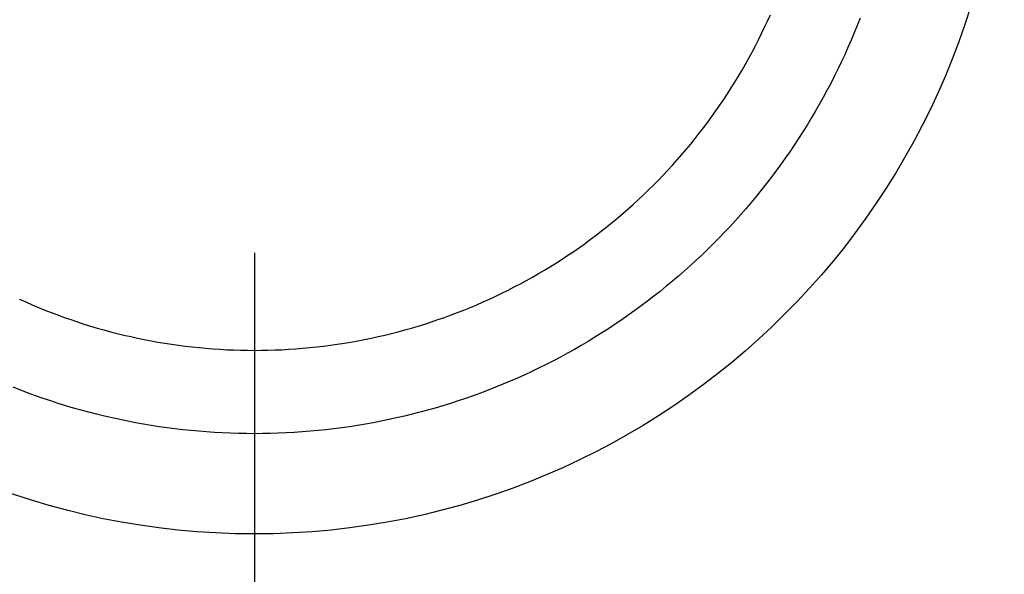
# Model space of a CAD drawing. Units: millimetres. Extents: x 0 to 841, y 0 to 594.
# Drawn here: x 172 to 178, y 269 to 272 of the extents above; entities that cross this region are included whole.
import ezdxf

# ---------------------------------------------------------------- set-up
doc = ezdxf.new("R2010")
doc.units = ezdxf.units.MM
doc.layers.add('LAYER_1', color=179, linetype='Continuous')
doc.layers.add('SLD-0', color=179, linetype='Continuous')

msp = doc.modelspace()

# ---------------------------------------------------------------- linework, layer by layer
at = {"layer": 'LAYER_1'}
msp.add_line((173.6598, 270.7621), (173.6598, 268.0121), dxfattribs=at)
at = {"layer": 'SLD-0'}
for p, q in [((176.3813, 271.9646), (176.3968, 271.9981)), ((176.3968, 271.9981), (176.412, 272.0318)), ((176.8909, 272.0134), (176.8753, 271.9739)), ((176.3653, 271.9313), (176.3813, 271.9646)), ((176.8753, 271.9739), (176.8593, 271.9345)), ((176.332, 271.8653), (176.3488, 271.8982)), ((176.3488, 271.8982), (176.3653, 271.9313)), ((176.8428, 271.8953), (176.8258, 271.8564)), ((176.8593, 271.9345), (176.8428, 271.8953)), ((176.3148, 271.8326), (176.332, 271.8653)), ((176.8258, 271.8564), (176.8084, 271.8176)), ((176.2792, 271.7679), (176.2972, 271.8001)), ((176.2972, 271.8001), (176.3148, 271.8326)), ((176.8084, 271.8176), (176.7904, 271.7791)), ((176.242, 271.704), (176.2608, 271.7359)), ((176.2608, 271.7359), (176.2792, 271.7679)), ((176.772, 271.7408), (176.7531, 271.7027)), ((176.7904, 271.7791), (176.772, 271.7408)), ((176.2228, 271.6725), (176.242, 271.704)), ((176.7531, 271.7027), (176.7338, 271.6649)), ((176.1833, 271.6101), (176.2032, 271.6411)), ((176.2032, 271.6411), (176.2228, 271.6725)), ((176.714, 271.6273), (176.6937, 271.5899)), ((176.7338, 271.6649), (176.714, 271.6273)), ((176.1422, 271.5486), (176.163, 271.5792)), ((176.163, 271.5792), (176.1833, 271.6101)), ((176.6937, 271.5899), (176.673, 271.5528)), ((176.1212, 271.5183), (176.1422, 271.5486)), ((176.673, 271.5528), (176.6518, 271.516)), ((176.0779, 271.4584), (176.0997, 271.4882)), ((176.0997, 271.4882), (176.1212, 271.5183)), ((176.6302, 271.4794), (176.6082, 271.4431)), ((176.6518, 271.516), (176.6302, 271.4794)), ((176.0331, 271.3996), (176.0557, 271.4289)), ((176.0557, 271.4289), (176.0779, 271.4584)), ((176.6082, 271.4431), (176.5856, 271.407)), ((175.987, 271.3419), (176.0102, 271.3706)), ((176.0102, 271.3706), (176.0331, 271.3996)), ((176.5627, 271.3713), (176.5393, 271.3358)), ((176.5856, 271.407), (176.5627, 271.3713)), ((175.9394, 271.2854), (175.9633, 271.3135)), ((175.9633, 271.3135), (175.987, 271.3419)), ((176.5393, 271.3358), (176.5155, 271.3006)), ((175.8904, 271.23), (175.9151, 271.2576)), ((175.9151, 271.2576), (175.9394, 271.2854)), ((176.4912, 271.2657), (176.4665, 271.2311)), ((176.5155, 271.3006), (176.4912, 271.2657)), ((175.8655, 271.2028), (175.8904, 271.23)), ((176.4665, 271.2311), (176.4414, 271.1968)), ((175.8145, 271.1493), (175.8402, 271.1759)), ((175.8402, 271.1759), (175.8655, 271.2028)), ((176.4159, 271.1629), (176.3899, 271.1292)), ((176.4414, 271.1968), (176.4159, 271.1629)), ((175.7623, 271.0971), (175.7886, 271.123)), ((175.7886, 271.123), (175.8145, 271.1493)), ((176.3899, 271.1292), (176.3636, 271.0958)), ((175.7088, 271.0461), (175.7357, 271.0714)), ((175.7357, 271.0714), (175.7623, 271.0971)), ((176.3368, 271.0628), (176.3097, 271.0301)), ((176.3636, 271.0958), (176.3368, 271.0628)), ((175.6262, 270.9722), (175.654, 270.9965)), ((175.654, 270.9965), (175.6816, 271.0211)), ((175.6816, 271.0211), (175.7088, 271.0461)), ((176.2821, 270.9978), (176.2542, 270.9658)), ((176.3097, 271.0301), (176.2821, 270.9978)), ((175.5697, 270.9246), (175.5981, 270.9482)), ((175.5981, 270.9482), (175.6262, 270.9722)), ((176.2542, 270.9658), (176.2258, 270.9341)), ((175.512, 270.8784), (175.541, 270.9014)), ((175.541, 270.9014), (175.5697, 270.9246)), ((176.1971, 270.9028), (176.168, 270.8718)), ((176.2258, 270.9341), (176.1971, 270.9028)), ((175.4532, 270.8337), (175.4827, 270.8559)), ((175.4827, 270.8559), (175.512, 270.8784)), ((176.1385, 270.8412), (176.1086, 270.811)), ((176.168, 270.8718), (176.1385, 270.8412)), ((175.363, 270.7693), (175.3933, 270.7904)), ((175.3933, 270.7904), (175.4234, 270.8119)), ((175.4234, 270.8119), (175.4532, 270.8337)), ((176.1086, 270.811), (176.0784, 270.7811)), ((175.3015, 270.7283), (175.3324, 270.7486)), ((175.3324, 270.7486), (175.363, 270.7693)), ((176.0478, 270.7517), (176.0168, 270.7225)), ((176.0784, 270.7811), (176.0478, 270.7517)), ((175.2075, 270.6696), (175.2391, 270.6888)), ((175.2391, 270.6888), (175.2704, 270.7083)), ((175.2704, 270.7083), (175.3015, 270.7283)), ((175.9855, 270.6938), (175.9538, 270.6655)), ((176.0168, 270.7225), (175.9855, 270.6938)), ((175.1114, 270.6144), (175.1437, 270.6324)), ((175.1437, 270.6324), (175.1757, 270.6508)), ((175.1757, 270.6508), (175.2075, 270.6696)), ((175.9218, 270.6375), (175.8895, 270.61)), ((175.9538, 270.6655), (175.9218, 270.6375)), ((175.0134, 270.5627), (175.0463, 270.5795)), ((175.0463, 270.5795), (175.079, 270.5967)), ((175.079, 270.5967), (175.1114, 270.6144)), ((175.8568, 270.5828), (175.8238, 270.556)), ((175.8895, 270.61), (175.8568, 270.5828)), ((174.9135, 270.5147), (174.947, 270.5303)), ((174.947, 270.5303), (174.9803, 270.5463)), ((174.9803, 270.5463), (175.0134, 270.5627)), ((175.7904, 270.5297), (175.7568, 270.5037)), ((175.8238, 270.556), (175.7904, 270.5297)), ((172.4062, 270.5147), (172.4399, 270.4995)), ((172.4399, 270.4995), (172.4737, 270.4848)), ((172.4737, 270.4848), (172.5078, 270.4704)), ((172.5078, 270.4704), (172.542, 270.4565)), ((174.7777, 270.4565), (174.8119, 270.4704)), ((174.8119, 270.4704), (174.8459, 270.4848)), ((174.8459, 270.4848), (174.8798, 270.4995)), ((174.8798, 270.4995), (174.9135, 270.5147)), ((175.7228, 270.4782), (175.6885, 270.4531)), ((175.7568, 270.5037), (175.7228, 270.4782)), ((172.542, 270.4565), (172.5764, 270.443)), ((172.5764, 270.443), (172.6109, 270.4299)), ((172.6109, 270.4299), (172.6456, 270.4172)), ((172.6456, 270.4172), (172.6805, 270.405)), ((174.6392, 270.405), (174.674, 270.4172)), ((174.674, 270.4172), (174.7088, 270.4299)), ((174.7088, 270.4299), (174.7433, 270.443)), ((174.7433, 270.443), (174.7777, 270.4565)), ((175.6539, 270.4284), (175.619, 270.4042)), ((175.6885, 270.4531), (175.6539, 270.4284)), ((172.6805, 270.405), (172.7155, 270.3932)), ((172.7155, 270.3932), (172.7506, 270.3818)), ((172.7506, 270.3818), (172.7859, 270.3709)), ((172.7859, 270.3709), (172.8214, 270.3604)), ((174.4983, 270.3604), (174.5337, 270.3709)), ((174.5337, 270.3709), (174.569, 270.3818)), ((174.569, 270.3818), (174.6042, 270.3932)), ((174.6042, 270.3932), (174.6392, 270.405)), ((175.5838, 270.3803), (175.5484, 270.3569)), ((175.619, 270.4042), (175.5838, 270.3803)), ((172.8214, 270.3604), (172.8569, 270.3503)), ((172.8569, 270.3503), (172.8926, 270.3407)), ((172.8926, 270.3407), (172.9283, 270.3315)), ((172.9283, 270.3315), (172.9642, 270.3227)), ((172.9642, 270.3227), (173.0002, 270.3144)), ((173.0002, 270.3144), (173.0363, 270.3065)), ((174.2833, 270.3065), (174.3194, 270.3144)), ((174.3194, 270.3144), (174.3554, 270.3227)), ((174.3554, 270.3227), (174.3913, 270.3315)), ((174.3913, 270.3315), (174.4271, 270.3407)), ((174.4271, 270.3407), (174.4628, 270.3503)), ((174.4628, 270.3503), (174.4983, 270.3604)), ((175.5126, 270.334), (175.4765, 270.3115)), ((175.5484, 270.3569), (175.5126, 270.334)), ((173.0363, 270.3065), (173.0725, 270.2991)), ((173.0725, 270.2991), (173.1088, 270.2921)), ((173.1088, 270.2921), (173.1452, 270.2856)), ((173.1452, 270.2856), (173.1816, 270.2795)), ((173.1816, 270.2795), (173.2181, 270.2738)), ((173.2181, 270.2738), (173.2547, 270.2686)), ((173.2547, 270.2686), (173.2913, 270.2639)), ((173.2913, 270.2639), (173.328, 270.2596)), ((173.328, 270.2596), (173.3648, 270.2558)), ((173.9549, 270.2558), (173.9917, 270.2596)), ((173.9917, 270.2596), (174.0284, 270.2639)), ((174.0284, 270.2639), (174.065, 270.2686)), ((174.065, 270.2686), (174.1016, 270.2738)), ((174.1016, 270.2738), (174.1381, 270.2795)), ((174.1381, 270.2795), (174.1745, 270.2856)), ((174.1745, 270.2856), (174.2109, 270.2921)), ((174.2109, 270.2921), (174.2472, 270.2991)), ((174.2472, 270.2991), (174.2833, 270.3065)), ((175.4036, 270.2678), (175.3668, 270.2466)), ((175.4402, 270.2894), (175.4036, 270.2678)), ((175.4765, 270.3115), (175.4402, 270.2894)), ((173.3648, 270.2558), (173.4015, 270.2524)), ((173.4015, 270.2524), (173.4384, 270.2494)), ((173.4384, 270.2494), (173.4752, 270.2469)), ((173.4752, 270.2469), (173.5121, 270.2449)), ((173.5121, 270.2449), (173.549, 270.2433)), ((173.549, 270.2433), (173.586, 270.2422)), ((173.586, 270.2422), (173.6229, 270.2415)), ((173.6229, 270.2415), (173.6598, 270.2413)), ((173.6598, 270.2413), (173.6968, 270.2415)), ((173.6968, 270.2415), (173.7337, 270.2422)), ((173.7337, 270.2422), (173.7706, 270.2433)), ((173.7706, 270.2433), (173.8076, 270.2449)), ((173.8076, 270.2449), (173.8444, 270.2469)), ((173.8444, 270.2469), (173.8813, 270.2494)), ((173.8813, 270.2494), (173.9181, 270.2524)), ((173.9181, 270.2524), (173.9549, 270.2558)), ((175.3297, 270.2259), (175.2923, 270.2056)), ((175.3668, 270.2466), (175.3297, 270.2259)), ((175.2169, 270.1665), (175.1788, 270.1476)), ((175.2547, 270.1858), (175.2169, 270.1665)), ((175.2923, 270.2056), (175.2547, 270.1858)), ((175.102, 270.1113), (175.0632, 270.0938)), ((175.1405, 270.1292), (175.102, 270.1113)), ((175.1788, 270.1476), (175.1405, 270.1292)), ((174.9851, 270.0603), (174.9458, 270.0443)), ((175.0243, 270.0768), (174.9851, 270.0603)), ((175.0632, 270.0938), (175.0243, 270.0768)), ((172.4135, 270.0287), (172.3739, 270.0443)), ((172.4532, 270.0137), (172.4135, 270.0287)), ((172.4931, 269.9991), (172.4532, 270.0137)), ((172.5333, 269.9851), (172.4931, 269.9991)), ((174.8265, 269.9991), (174.7864, 269.9851)), ((174.8665, 270.0137), (174.8265, 269.9991)), ((174.9062, 270.0287), (174.8665, 270.0137)), ((174.9458, 270.0443), (174.9062, 270.0287)), ((172.5735, 269.9715), (172.5333, 269.9851)), ((172.614, 269.9584), (172.5735, 269.9715)), ((172.6545, 269.9458), (172.614, 269.9584)), ((172.6953, 269.9337), (172.6545, 269.9458)), ((174.6651, 269.9458), (174.6244, 269.9337)), ((174.7057, 269.9584), (174.6651, 269.9458)), ((174.7462, 269.9715), (174.7057, 269.9584)), ((174.7864, 269.9851), (174.7462, 269.9715)), ((172.7362, 269.9221), (172.6953, 269.9337)), ((172.7772, 269.9111), (172.7362, 269.9221)), ((172.8184, 269.9005), (172.7772, 269.9111)), ((172.8597, 269.8904), (172.8184, 269.9005)), ((174.5013, 269.9005), (174.46, 269.8904)), ((174.5425, 269.9111), (174.5013, 269.9005)), ((174.5835, 269.9222), (174.5425, 269.9111)), ((174.6244, 269.9337), (174.5835, 269.9222)), ((172.9011, 269.8808), (172.8597, 269.8904)), ((172.9426, 269.8718), (172.9011, 269.8808)), ((172.9842, 269.8632), (172.9426, 269.8718)), ((173.0259, 269.8552), (172.9842, 269.8632)), ((173.0678, 269.8477), (173.0259, 269.8552)), ((173.1097, 269.8407), (173.0678, 269.8477)), ((173.1517, 269.8342), (173.1097, 269.8407)), ((174.21, 269.8407), (174.168, 269.8342)), ((174.2519, 269.8477), (174.21, 269.8407)), ((174.2937, 269.8552), (174.2519, 269.8477)), ((174.3355, 269.8632), (174.2937, 269.8552)), ((174.3771, 269.8718), (174.3355, 269.8632)), ((174.4186, 269.8808), (174.3771, 269.8718)), ((174.46, 269.8904), (174.4186, 269.8808)), ((173.1938, 269.8282), (173.1517, 269.8342)), ((173.2359, 269.8227), (173.1938, 269.8282)), ((173.2781, 269.8178), (173.2359, 269.8227)), ((173.3204, 269.8134), (173.2781, 269.8178)), ((173.3627, 269.8095), (173.3204, 269.8134)), ((173.4051, 269.8061), (173.3627, 269.8095)), ((173.4475, 269.8032), (173.4051, 269.8061)), ((173.4899, 269.8009), (173.4475, 269.8032)), ((173.5324, 269.799), (173.4899, 269.8009)), ((173.5748, 269.7977), (173.5324, 269.799)), ((173.6173, 269.797), (173.5748, 269.7977)), ((173.6598, 269.7967), (173.6173, 269.797)), ((173.7023, 269.797), (173.6598, 269.7967)), ((173.7448, 269.7977), (173.7023, 269.797)), ((173.7873, 269.799), (173.7448, 269.7977)), ((173.8298, 269.8009), (173.7873, 269.799)), ((173.8722, 269.8032), (173.8298, 269.8009)), ((173.9146, 269.8061), (173.8722, 269.8032)), ((173.957, 269.8095), (173.9146, 269.8061)), ((173.9993, 269.8134), (173.957, 269.8095)), ((174.0416, 269.8178), (173.9993, 269.8134)), ((174.0838, 269.8227), (174.0416, 269.8178)), ((174.1259, 269.8282), (174.0838, 269.8227)), ((174.168, 269.8342), (174.1259, 269.8282))]:
    msp.add_line(p, q, dxfattribs=at)
msp.add_circle((173.6598, 273.2621), 4, dxfattribs=at)

doc.saveas('drawing.dxf')
